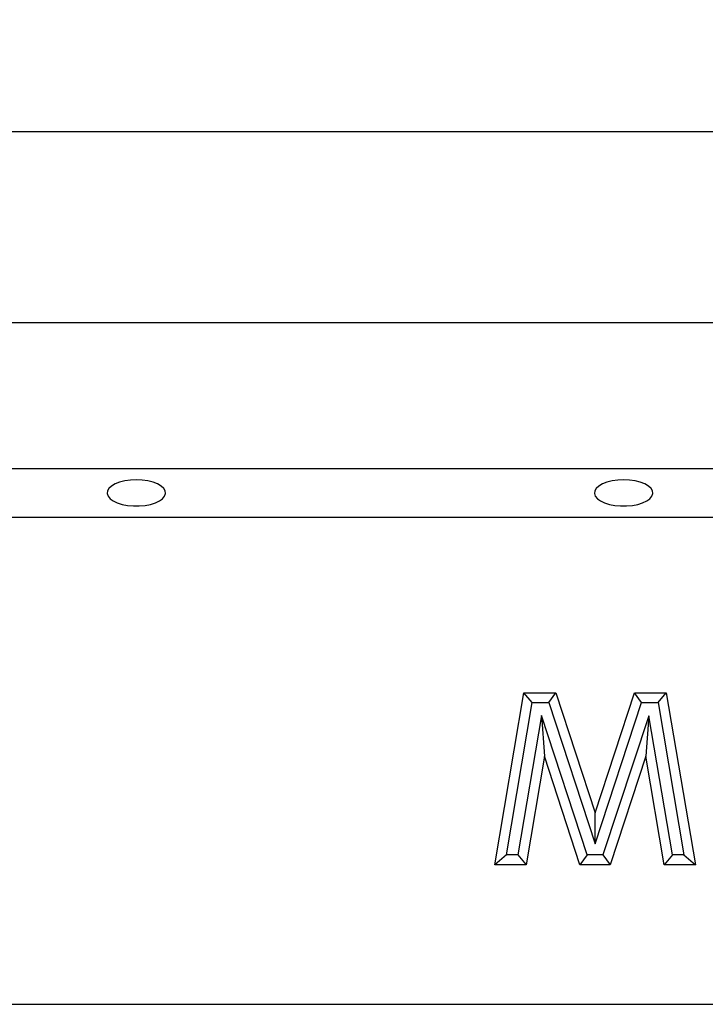
# Model space of a CAD drawing. Units: millimetres. Extents: x 0 to 420, y 0 to 297.
# Drawn here: x 253 to 274, y 235 to 265 of the extents above; entities that cross this region are included whole.
import ezdxf

# ---------------------------------------------------------------- set-up
doc = ezdxf.new("R2010")
doc.units = ezdxf.units.MM
doc.layers.add('SLD-0', color=179, linetype='Continuous')
doc.styles.add('SLDTEXTSTYLE0', font='TXT', dxfattribs={"width": 0.605})
doc.dimstyles.new('SLDDIMSTYLE0', dxfattribs={"dimtxt": 2.568319, "dimasz": 2.5, "dimexe": 0, "dimexo": 0.0625, "dimgap": 0.64208, "dimtad": 1, "dimlfac": 10, "dimrnd": 1e-09, "dimzin": 12, "dimdsep": 46, "dimtxsty": 'SLDTEXTSTYLE0', "dimsah": 1, "dimcen": 0.09, "dimadec": 0, "dimazin": 3, "dimtfac": 1, "dimtofl": 0, "dimtmove": 0, "dimatfit": 3, "dimfxl": 0, "dimfrac": 2, "dimtolj": 1, "dimtzin": 12, "dimarcsym": 0})

# ---------------------------------------------------------------- blocks, each defined once
blk = doc.blocks.new('_D')
at = {"layer": 'SLD-0'}
for p, q in [((91.414, 256.504), (91.414, 262.374)), ((391.414, 256.504), (391.414, 262.374)), ((391.414, 261.374), (91.414, 261.374))]:
    blk.add_line(p, q, dxfattribs=at)
for points in [[(91.414, 261.374), (93.914, 260.993), (93.914, 261.755)], [(391.414, 261.374), (388.914, 261.755), (388.914, 260.993)]]:
    blk.add_solid(points, dxfattribs=at)
at = {"layer": 'SLD-0', "insert": (237.495, 264.785), "char_height": 2.6458, "attachment_point": 1, "style": 'SLDTEXTSTYLE0'}
blk.add_mtext('3000', dxfattribs=at)

msp = doc.modelspace()

# ---------------------------------------------------------------- linework, layer by layer
at = {"color": 7, "linetype": 'Continuous', "lineweight": 25}
for p, q in [((91.4144, 255.504), (391.4144, 255.504)), ((91.4144, 251.004), (391.4144, 251.004)), ((91.4144, 249.504), (391.4144, 249.504)), ((267.4501, 238.804), (268.3437, 244.0956)), ((268.3437, 244.0956), (269.3296, 244.0956)), ((268.5973, 243.7956), (268.3437, 244.0956)), ((269.112, 243.7956), (269.3296, 244.0956)), ((269.3296, 244.0956), (270.5369, 240.4046)), ((270.5369, 240.4046), (271.7528, 244.0956)), ((271.7528, 244.0956), (272.7291, 244.0956)), ((271.9698, 243.7956), (271.7528, 244.0956)), ((272.4755, 243.7956), (272.7291, 244.0956)), ((272.7291, 244.0956), (273.6237, 238.804)), ((267.805, 239.104), (268.5973, 243.7956)), ((268.5973, 243.7956), (269.112, 243.7956)), ((269.112, 243.7956), (270.5359, 239.4427)), ((270.5359, 239.4427), (271.9698, 243.7956)), ((271.9698, 243.7956), (272.4755, 243.7956)), ((272.4755, 243.7956), (273.2688, 239.104)), ((268.8832, 243.3959), (268.159, 239.104)), ((268.8832, 243.3959), (268.9766, 242.1462)), ((270.288, 239.104), (268.8832, 243.3959)), ((272.1912, 243.3908), (270.7799, 239.104)), ((272.1912, 243.3908), (272.0973, 242.1462)), ((272.9158, 239.104), (272.1912, 243.3908)), ((268.9766, 242.1462), (268.4126, 238.804)), ((270.0705, 238.804), (268.9766, 242.1462)), ((272.0973, 242.1462), (270.997, 238.804)), ((272.6623, 238.804), (272.0973, 242.1462)), ((270.5359, 239.4427), (270.5369, 240.4046)), ((267.805, 239.104), (267.4501, 238.804)), ((268.159, 239.104), (267.805, 239.104)), ((268.159, 239.104), (268.4126, 238.804)), ((270.288, 239.104), (270.0705, 238.804)), ((270.7799, 239.104), (270.288, 239.104)), ((270.7799, 239.104), (270.997, 238.804)), ((272.9158, 239.104), (272.6623, 238.804)), ((273.2688, 239.104), (272.9158, 239.104)), ((273.2688, 239.104), (273.6237, 238.804)), ((268.4126, 238.804), (267.4501, 238.804)), ((270.997, 238.804), (270.0705, 238.804)), ((273.6237, 238.804), (272.6623, 238.804)), ((94.4144, 234.504), (394.2144, 234.504))]:
    msp.add_line(p, q, dxfattribs=at)
at = {"color": 7, "linetype": 'Continuous', "lineweight": 25, "flags": 128}
for points in [[(256.4144, 250.6565), (256.2333, 250.6482), (256.0595, 250.6239), (255.9003, 250.5843), (255.7621, 250.5313), (255.6507, 250.4669), (255.5705, 250.3938), (255.5248, 250.3149), (255.5156, 250.2336), (255.5432, 250.1531), (255.6064, 250.0767), (255.7027, 250.0076), (255.8282, 249.9486), (255.9777, 249.9021), (256.145, 249.8699), (256.3234, 249.8535), (256.5055, 249.8535), (256.6839, 249.8699), (256.8512, 249.9021), (257.0007, 249.9486), (257.1261, 250.0076), (257.2225, 250.0767), (257.2857, 250.1531), (257.3133, 250.2336), (257.3041, 250.3149), (257.2584, 250.3938), (257.1782, 250.4669), (257.0668, 250.5313), (256.9286, 250.5843), (256.7694, 250.6239), (256.5956, 250.6482), (256.4144, 250.6565)], [(271.4144, 250.6565), (271.2333, 250.6482), (271.0595, 250.6239), (270.9003, 250.5843), (270.7621, 250.5313), (270.6507, 250.4669), (270.5705, 250.3938), (270.5248, 250.3149), (270.5156, 250.2336), (270.5432, 250.1531), (270.6064, 250.0767), (270.7027, 250.0076), (270.8282, 249.9486), (270.9777, 249.9021), (271.145, 249.8699), (271.3234, 249.8535), (271.5055, 249.8535), (271.6839, 249.8699), (271.8512, 249.9021), (272.0007, 249.9486), (272.1261, 250.0076), (272.2225, 250.0767), (272.2857, 250.1531), (272.3133, 250.2336), (272.3041, 250.3149), (272.2584, 250.3938), (272.1782, 250.4669), (272.0668, 250.5313), (271.9286, 250.5843), (271.7694, 250.6239), (271.5956, 250.6482), (271.4144, 250.6565)]]:
    msp.add_lwpolyline(points, dxfattribs=at)

# ---------------------------------------------------------------- dimensions: what is measured, and where the dimension line sits
at = {"layer": 'SLD-0'}
dim = msp.add_linear_dim(base=(91.4144, 261.3739), p1=(391.4144, 255.504), p2=(91.4144, 255.504), dimstyle='SLDDIMSTYLE0', dxfattribs=at)
dim.commit()
dim.dimension.update_dxf_attribs({"geometry": '_D', "text_midpoint": (241.4144, 261.3739), "dimtype": 160})

doc.saveas('drawing.dxf')
